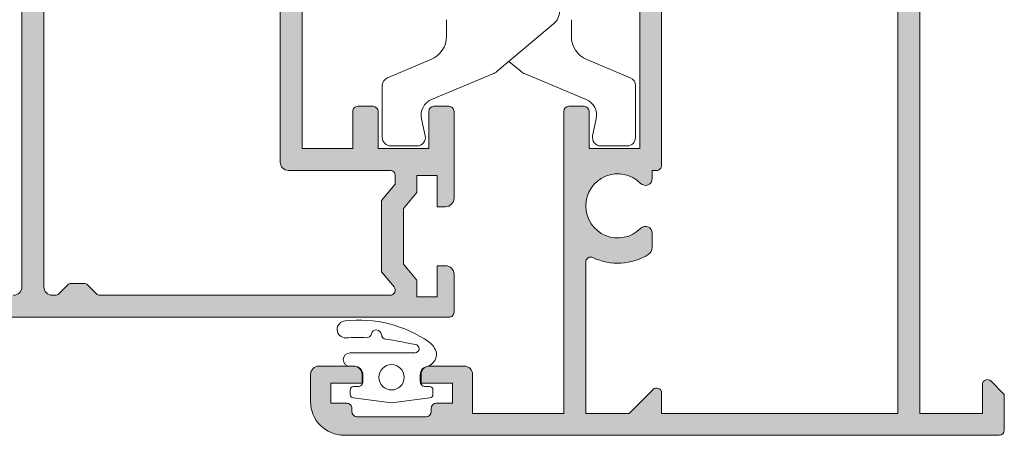
# Model space of a CAD drawing. Units: millimetres. Extents: x 0 to 4165, y -796 to 0.
# Drawn here: x 1852 to 1867, y -71 to -65 of the extents above; entities that cross this region are included whole.
import ezdxf

# ---------------------------------------------------------------- set-up
doc = ezdxf.new("R2010")
doc.units = ezdxf.units.MM
doc.layers.get('0').update_dxf_attribs({"lineweight": 9})
for name, color, linetype, lineweight in [('juntas', 7, 'Continuous', 9), ('perfiles', 7, 'Continuous', 9), ('Sombreado perfiles', 250, 'Continuous', 15)]:
    doc.layers.add(name, color=color, linetype=linetype, lineweight=lineweight)

# ---------------------------------------------------------------- blocks, each defined once
blk = doc.blocks.new('222474')
at = {"color": 7, "linetype": 'Continuous', "lineweight": 15}
for p, q in [((2674.623407118364, 1626.132532641932), (2674.623407118364, 1625.146746323132)), ((2679.027324935765, 1623.072482333232), (2675.680619359365, 1625.880703017732)), ((2682.023406887764, 1626.132532641932), (2682.023406887764, 1625.146746323132)), ((2673.703473221864, 1623.763445452432), (2671.130051531165, 1622.684321985232)), ((2677.619489070365, 1623.072482333232), (2678.323406886665, 1623.663142011132)), ((2682.943340434965, 1623.763445452432), (2685.516762242065, 1622.684321985232)), ((2673.736695826365, 1621.395516828332), (2677.363412149565, 1622.916325614432)), ((2682.910117830465, 1621.395516828332), (2679.283401390865, 1622.916325614432)), ((2670.823407054265, 1622.223220453232), (2670.823407054265, 1619.146749064932)), ((2685.823406718965, 1622.223220453232), (2685.823406718965, 1619.146749064932)), ((2673.362329297065, 1619.251414821132), (2673.145562105165, 1620.263985977132)), ((2683.284484708965, 1619.251414821132), (2683.501251435265, 1620.263985977132)), ((2671.323407136265, 1618.646748051632), (2672.873407297165, 1618.646748051632)), ((2685.323407102665, 1618.646748051632), (2683.773406941765, 1618.646748051632))]:
    blk.add_line(p, q, dxfattribs=at)
for centre, radius, start, end in [((2676.323406912665, 1626.646747295732), 0.999999999999962, 180, 229.9999999999874), ((2673.123406912665, 1625.146747295732), 1.500000000000085, 292.7499999999939, 0), ((2683.523406912665, 1625.146747295732), 1.500000000000085, 180, 247.2500000000061), ((2676.976701392765, 1623.838527928332), 1.000000000000135, 292.7499999999939, 310.0000000000126), ((2679.670112432565, 1623.838527928332), 1.000000000000155, 229.9999999999874, 247.2500000000061), ((2671.323406912665, 1622.223219980332), 0.4999999999999237, 112.7499999999938, 180), ((2685.323406912665, 1622.223219980332), 0.4999999999999289, 0, 67.25000000000618), ((2674.123406912665, 1620.473317580932), 0.9999999999999928, 112.7499999999938, 192.083242140003), ((2682.523406912665, 1620.473317580932), 0.9999999999999988, 347.916757859997, 67.25000000000618), ((2671.323406912665, 1619.146747295732), 0.5000000000000853, 180, 270), ((2672.873406912665, 1619.146747295732), 0.5000000000001137, 270, 12.08324214000297), ((2683.773406912665, 1619.146747295732), 0.5000000000001137, 167.9167578599971, 270), ((2685.323406912665, 1619.146747295732), 0.5000000000000853, 270, 0)]:
    blk.add_arc(centre, radius, start, end, dxfattribs=at)

msp = doc.modelspace()

# ---------------------------------------------------------------- hatches: boundary and pattern name
h = msp.add_hatch()
h.set_pattern_fill('DOTS', color=256, scale=0.075, angle=180, style=0)
h.set_pattern_definition([(180, (2.355457093253335, -1283.460849628814), (-0.05953125000000001, -0.1190625), [0, -0.1190625])])
edge = h.paths.add_edge_path(flags=16)
edge.add_arc((1857.549949999999, -70.19284883522857), 0.1875, 0, 360)
edge = h.paths.add_edge_path()
edge.add_line((1858.09382909382, -70.02751402616957), (1858.10632909382, -70.02175593239315))
edge.add_arc((1858.011604153564, -69.83973451255272), 0.2051940827299373, 297.4927149581038, 361.3827988234877)
edge.add_arc((1857.910661083922, -69.92288361592803), 0.318504526151664, 16.05785539080504, 52.49811489196502)
edge.add_arc((1857.069850954184, -71.15982261637758), 1.813723750405271, 55.21558061974908, 96.5543966113449)
edge.add_arc((1856.868682471929, -69.4828159743223), 0.1249999999999881, 92.68777395546958, 272.6877739554696)
edge.add_arc((1857.038670690922, -73.10382812639241), 3.50000000000494, 87.77321055030848, 92.687773955473, ccw=False)
edge.add_arc((1857.177577402947, -69.53152775752741), 0.07500000000044045, 267.7732105502563, 346.9917806016882)
edge.add_arc((1857.323728070589, -69.5652913821527), 0.07499999999977658, 3.796846279169813, 166.9917806017084, ccw=False)
edge.add_arc((1857.473398837791, -69.55535853537768), 0.075000000000154, 183.7968462790825, 263.0154163304451)
edge.add_arc((1857.038670690926, -73.10382812639611), 3.500000000008312, 78.41152410852129, 83.01541633067421, ccw=False)
edge.add_line((1857.741753811343, -69.67517326977338), (1857.899072501576, -69.70655099508656))
edge.add_arc((1857.894331925133, -69.76897827362055), 0.0626070137458809, -87.7090274533249, 85.65743153914468, ccw=False)
edge.add_line((1857.89683460045, -69.83153524594525), (1856.934544063614, -69.83153524594525))
edge.add_arc((1856.934544063614, -69.93094204058673), 0.09940679464148161, 90, 270)
edge.add_line((1856.934544063614, -70.03034883522821), (1856.99995, -70.03034883522821))
edge.add_arc((1856.99995, -70.15534883522822), 0.1250000000000142, 6.480149750132114e-12, 90, ccw=False)
edge.add_line((1857.12495, -70.15534883522821), (1857.12495, -70.25534883522857))
edge.add_arc((1857.04995, -70.25534883522812), 0.07500000000027285, 269.9999999996526, 359.9999999996526, ccw=False)
edge.add_line((1857.049949999999, -70.33034883522839), (1856.987449999999, -70.33034883522839))
edge.add_arc((1856.98745, -70.38034883522813), 0.04999999999974136, 90.0000000005211, 180.0000000005048)
edge.add_line((1856.93745, -70.38034883522857), (1856.93745, -70.44990634872681))
edge.add_arc((1856.98745, -70.44990634872724), 0.04999999999995453, 179.9999999995115, 262.7027187434996)
edge.add_line((1856.981099122897, -70.49950137226813), (1857.549949999999, -70.5723454149146))
edge.add_line((1857.549949999999, -70.5723454149146), (1858.118800877101, -70.49950137226813))
edge.add_arc((1858.112449999999, -70.4499063487262), 0.05000000000083391, 277.2972812553157, 359.9999999992998)
edge.add_line((1858.16245, -70.44990634872681), (1858.16245, -70.38034883522857))
edge.add_arc((1858.11245, -70.38034883522901), 0.05000000000063665, 5.048176390354616e-10, 90.0000000005211)
edge.add_line((1858.112449999999, -70.33034883522839), (1858.049949999999, -70.33034883522839))
edge.add_arc((1858.04995, -70.25534883522904), 0.07499999999934914, 179.9999999996417, 269.9999999996526, ccw=False)
edge.add_line((1857.97495, -70.25534883522857), (1857.97495, -70.15534883522821))
edge.add_arc((1858.105515819328, -70.1575748142894), 0.1305847929869987, 95.13457286880669, 179.0232753754854, ccw=False)
at = {"layer": 'Sombreado perfiles'}
h = msp.add_hatch(color=256, dxfattribs=at)
edge = h.paths.add_edge_path(flags=16)
edge.add_arc((1852.52495, -59.75251402617039), 0.125, 90, 180, ccw=False)
edge.add_line((1852.52495, -59.62751402617039), (1852.568883982822, -59.62751402617039))
edge.add_arc((1852.568883982822, -59.70251402617021), 0.07499999999973284, 44.999999999954014, 90.00000000008691, ccw=False)
edge.add_line((1852.621916991411, -59.64948101758171), (1852.752983008588, -59.78054703475971))
edge.add_arc((1852.806016017178, -59.72751402617075), 0.07499999999994836, 225, 270)
edge.add_line((1852.806016017178, -59.80251402617057), (1852.993883982821, -59.80251402617057))
edge.add_arc((1852.993883982821, -59.72751402617075), 0.07499999999996021, 270, 314.9999999999847)
edge.add_line((1853.046916991411, -59.78054703475925), (1853.177983008589, -59.64948101758125))
edge.add_arc((1853.231016017177, -59.70251402617021), 0.07499999999944593, 90, 135.0000000001382, ccw=False)
edge.add_line((1853.231016017177, -59.62751402617039), (1857.528652028943, -59.62751402617039))
edge.add_arc((1857.528652028943, -59.70251402617066), 0.07500000000001705, -39.99999999996129, 90, ccw=False)
edge.add_line((1857.586105362178, -59.7507230968971), (1857.39995, -59.97257441855288))
edge.add_line((1857.39995, -59.97257441855288), (1857.39995, -61.03245363378835))
edge.add_line((1857.39995, -61.03245363378835), (1857.603652028944, -61.27521625860106))
edge.add_line((1857.603652028944, -61.27521625860061), (1857.603652028944, -61.40251402617048))
edge.add_arc((1857.528652028943, -61.40251402617048), 0.07500000000004547, 269.9999999998263, 359.9999999998697, ccw=False)
edge.add_line((1857.528652028943, -61.47751402617075), (1856.02495, -61.47751402617075))
edge.add_arc((1856.02495, -61.60251402617075), 0.1250000000000284, 90, 179.999999999987)
edge.add_line((1855.89995, -61.60251402617075), (1855.89995, -67.00251402617039))
edge.add_arc((1856.02495, -67.00251402617039), 0.125, 180, 270)
edge.add_line((1856.02495, -67.12751402617039), (1857.528652028943, -67.12751402617039))
edge.add_arc((1857.528652028943, -67.20251402617066), 0.07500000000015916, 8.691358743817545e-11, 90.00000000008691, ccw=False)
edge.add_line((1857.603652028944, -67.2025140261702), (1857.603652028944, -67.32981179374008))
edge.add_line((1857.603652028944, -67.32981179374053), (1857.39995, -67.57257441855279))
edge.add_line((1857.39995, -67.57257441855279), (1857.39995, -68.6324536337878))
edge.add_line((1857.39995, -68.63245363378826), (1857.586105362178, -68.85430495544449))
edge.add_arc((1857.528652028943, -68.90251402617048), 0.07500000000003115, -90, 39.9999999999614, ccw=False)
edge.add_line((1857.528652028943, -68.97751402617075), (1853.231016017178, -68.97751402617075))
edge.add_arc((1853.231016017178, -68.90251402617002), 0.075000000000216, 225.0000000000921, 270.0000000000868, ccw=False)
edge.add_line((1853.177983008589, -68.95554703475943), (1853.046916991411, -68.82448101758143))
edge.add_arc((1852.993883982821, -68.87751402617039), 0.07499999999996845, 45.00000000001535, 90)
edge.add_line((1852.993883982821, -68.80251402617057), (1852.806016017178, -68.80251402617057))
edge.add_arc((1852.806016017178, -68.87751402617039), 0.07499999999993179, 90, 135)
edge.add_line((1852.752983008588, -68.82448101758143), (1852.62191699141, -68.95554703475943))
edge.add_arc((1852.568883982822, -68.90251402617048), 0.07500000000000864, 270.0000000000868, 315.0000000000768, ccw=False)
edge.add_line((1852.568883982822, -68.97751402617075), (1852.52495, -68.97751402617075))
edge.add_arc((1852.52495, -68.85251402617075), 0.125, 180, 270, ccw=False)
edge.add_line((1852.39995, -68.85251402617075), (1852.39995, -59.75251402617039))
edge = h.paths.add_edge_path()
edge.add_line((1858.34995, -67.66501402617075), (1858.22495, -67.66501402617075))
edge.add_line((1858.22495, -67.66501402617075), (1858.22495, -67.20251402617112))
edge.add_line((1858.22495, -67.20251402617066), (1857.92495, -67.20251402617066))
edge.add_line((1857.924949999999, -67.20251402617066), (1857.924949999999, -67.45251402617066))
edge.add_line((1857.924949999999, -67.45251402617066), (1857.724949999999, -67.69086474468975))
edge.add_line((1857.72495, -67.69086474468929), (1857.72495, -68.5141633076513))
edge.add_line((1857.724949999999, -68.51416330765176), (1857.924949999999, -68.75251402617039))
edge.add_line((1857.924949999999, -68.75251402617039), (1857.924949999999, -69.00251402617039))
edge.add_line((1857.924949999999, -69.00251402617039), (1858.224949999999, -69.00251402617039))
edge.add_line((1858.22495, -69.00251402617039), (1858.22495, -68.5400140261703))
edge.add_line((1858.22495, -68.54001402617075), (1858.34995, -68.54001402617075))
edge.add_arc((1858.34995, -68.66501402617075), 0.125, 0, 90, ccw=False)
edge.add_line((1858.47495, -68.66501402617075), (1858.47495, -69.22751402617075))
edge.add_arc((1858.39995, -69.2275140261703), 0.07500000000004547, 269.9999999998263, 359.99999999982634, ccw=False)
edge.add_line((1858.39995, -69.30251402617057), (1848.82495, -69.30251402617148))
edge.add_arc((1848.82495, -68.30251402617148), 0.9999999999999432, 179.9999999999902, 270.0000000000065, ccw=False)
edge.add_line((1847.82495, -68.30251402617102), (1847.82495, -67.57530774398572))
edge.add_arc((1847.89995, -67.57530774398572), 0.0749999999998181, 102.40726688032828, 180.0000000000651, ccw=False)
edge.add_line((1847.883835560168, -67.50205936633199), (1848.328358066051, -67.40426564851703))
edge.add_arc((1848.344472505883, -67.47751402617075), 0.07500000000011939, 29.999999999900922, 102.40726688028639, ccw=False)
edge.add_line((1848.409424411167, -67.4400140261713), (1848.481593194816, -67.5650140261713))
edge.add_line((1848.481593194816, -67.5650140261713), (1848.49995, -67.5650140261713))
edge.add_arc((1848.49995, -67.64001402617112), 0.07500000000004547, 0, 90, ccw=False)
edge.add_line((1848.57495, -67.64001402617112), (1848.57495, -67.8150140261713))
edge.add_arc((1848.49995, -67.8150140261713), 0.07500000000004547, -90, 0, ccw=False)
edge.add_line((1848.49995, -67.89001402617112), (1848.27495, -67.89001402617112))
edge.add_arc((1848.27495, -68.01501402617112), 0.125, 90, 180)
edge.add_line((1848.14995, -68.01501402617112), (1848.14995, -68.30251402617102))
edge.add_arc((1848.82495, -68.30251402617102), 0.6750000000000682, 179.9999999999928, 270.0000000000097)
edge.add_line((1848.82495, -68.9775140261712), (1851.94995, -68.9775140261703))
edge.add_arc((1851.94995, -68.8525140261703), 0.125, 270, 360)
edge.add_line((1852.07495, -68.8525140261703), (1852.074949999999, -64.42751402617057))
edge.add_line((1852.074949999999, -64.42751402617057), (1852.199949999999, -64.30251402617057))
edge.add_line((1852.19995, -64.30251402617057), (1852.074949999999, -64.17751402617057))
edge.add_line((1852.074949999999, -64.17751402617057), (1852.074949999999, -59.75251402617084))
edge.add_arc((1851.94995, -59.75251402617084), 0.125, 0, 90)
edge.add_line((1851.94995, -59.62751402617084), (1848.82495, -59.62751402616993))
edge.add_arc((1848.82495, -60.30251402616966), 0.6750000000000966, 89.99999999999037, 180.0000000000072)
edge.add_line((1848.14995, -60.30251402617012), (1848.14995, -60.59001402617002))
edge.add_arc((1848.27495, -60.59001402617002), 0.125, 180, 270)
edge.add_line((1848.27495, -60.71501402617002), (1848.49995, -60.71501402617002))
edge.add_arc((1848.49995, -60.79001402616984), 0.07499999999998863, 4.3428372009657323e-11, 90.00000000008691, ccw=False)
edge.add_line((1848.57495, -60.79001402616984), (1848.57495, -60.96501402617002))
edge.add_arc((1848.49995, -60.96501402617002), 0.07500000000004547, -90, 0, ccw=False)
edge.add_line((1848.49995, -61.04001402616984), (1848.481593194816, -61.04001402616984))
edge.add_line((1848.481593194816, -61.04001402616984), (1848.409424411167, -61.16501402616984))
edge.add_arc((1848.344472505883, -61.12751402616993), 0.07500000000015648, 257.5927331197136, 330.00000000009913, ccw=False)
edge.add_line((1848.328358066052, -61.20076240382411), (1847.883835560169, -61.10296868600915))
edge.add_arc((1847.89995, -61.02972030835542), 0.07499999999994951, 179.9999999998914, 257.59273311959623, ccw=False)
edge.add_line((1847.82495, -61.02972030835497), (1847.82495, -60.30251402616966))
edge.add_arc((1848.82495, -60.30251402616966), 0.9999999999998863, 89.99999999999352, 180.0000000000049, ccw=False)
edge.add_line((1848.82495, -59.30251402616966), (1858.39995, -59.30251402617057))
edge.add_arc((1858.39995, -59.37751402617084), 0.07500000000004547, 1.737134880386293e-10, 90.00000000017371, ccw=False)
edge.add_line((1858.47495, -59.37751402617039), (1858.47495, -59.94001402617039))
edge.add_arc((1858.34995, -59.94001402617039), 0.125, -90, 0, ccw=False)
edge.add_line((1858.34995, -60.06501402617039), (1858.22495, -60.06501402617039))
edge.add_line((1858.22495, -60.06501402617039), (1858.22495, -59.6025140261703))
edge.add_line((1858.22495, -59.60251402617075), (1857.92495, -59.60251402617075))
edge.add_line((1857.924949999999, -59.60251402617075), (1857.924949999999, -59.85251402617075))
edge.add_line((1857.924949999999, -59.85251402617075), (1857.724949999998, -60.09086474468984))
edge.add_line((1857.724949999999, -60.09086474468938), (1857.72495, -60.91416330765139))
edge.add_line((1857.72495, -60.91416330765139), (1857.92495, -61.15251402617002))
edge.add_line((1857.924949999999, -61.15251402617048), (1857.924949999999, -61.40251402617048))
edge.add_line((1857.924949999999, -61.40251402617048), (1858.224949999999, -61.40251402617048))
edge.add_line((1858.22495, -61.40251402617048), (1858.22495, -60.94001402617039))
edge.add_line((1858.22495, -60.94001402617039), (1858.34995, -60.94001402617039))
edge.add_arc((1858.34995, -61.06501402617039), 0.1249999999999716, 3.9108272176235914e-11, 90, ccw=False)
edge.add_line((1858.47495, -61.06501402617039), (1858.47495, -62.3525140261703))
edge.add_arc((1858.39995, -62.3525140261703), 0.07500000000015916, 269.99999999991314, 359.99999999991314, ccw=False)
edge.add_line((1858.39995, -62.42751402617057), (1858.174949999999, -62.42751402617057))
edge.add_arc((1858.174949999999, -62.3525140261703), 0.07500000000004547, 180, 270, ccw=False)
edge.add_line((1858.09995, -62.3525140261703), (1858.09995, -61.80251402617057))
edge.add_line((1858.09995, -61.80251402617057), (1857.34995, -61.80251402617057))
edge.add_line((1857.34995, -61.80251402617057), (1857.34995, -62.35251402617075))
edge.add_arc((1857.27495, -62.35251402617075), 0.07500000000004547, 270, 359.9999999999783, ccw=False)
edge.add_line((1857.27495, -62.42751402617057), (1857.049949999999, -62.42751402617057))
edge.add_arc((1857.049949999999, -62.35251402617075), 0.07500000000001705, 179.9999999999783, 270, ccw=False)
edge.add_line((1856.97495, -62.35251402617075), (1856.97495, -61.80251402617057))
edge.add_line((1856.97495, -61.80251402617057), (1856.22495, -61.80251402617057))
edge.add_line((1856.22495, -61.80251402617057), (1856.22495, -64.17751402617057))
edge.add_line((1856.22495, -64.17751402617057), (1856.09995, -64.30251402617057))
edge.add_line((1856.09995, -64.30251402617057), (1856.22495, -64.42751402617057))
edge.add_line((1856.22495, -64.42751402617057), (1856.22495, -66.80251402617057))
edge.add_line((1856.22495, -66.80251402617057), (1856.97495, -66.80251402617057))
edge.add_line((1856.97495, -66.80251402617057), (1856.97495, -66.25251402617039))
edge.add_arc((1857.049949999999, -66.25251402617039), 0.07500000000004547, 90, 180.0000000000217, ccw=False)
edge.add_line((1857.049949999999, -66.17751402617057), (1857.27495, -66.17751402617057))
edge.add_arc((1857.27495, -66.25251402617039), 0.0750000000000739, 2.1714186004828662e-11, 90, ccw=False)
edge.add_line((1857.34995, -66.25251402617039), (1857.34995, -66.80251402617057))
edge.add_line((1857.34995, -66.80251402617057), (1858.09995, -66.80251402617057))
edge.add_line((1858.09995, -66.80251402617057), (1858.09995, -66.25251402617084))
edge.add_arc((1858.174949999999, -66.25251402617039), 0.07500000000004547, 90, 180, ccw=False)
edge.add_line((1858.174949999999, -66.17751402617057), (1858.39995, -66.17751402617057))
edge.add_arc((1858.39995, -66.25251402617039), 0.07500000000015916, 8.691358743817545e-11, 90.00000000008691, ccw=False)
edge.add_line((1858.47495, -66.25251402617039), (1858.47495, -67.5400140261703))
edge.add_arc((1858.34995, -67.54001402617075), 0.125, 270, 359.999999999987, ccw=False)
h = msp.add_hatch(color=256, dxfattribs=at)
edge = h.paths.add_edge_path()
edge.add_line((1860.174949999999, -62.42751402616875), (1860.39995, -62.42751402616875))
edge.add_arc((1860.39995, -62.35251402616893), 0.07500000000001705, 270, 360.0000000000217)
edge.add_line((1860.47495, -62.35251402616893), (1860.47495, -61.80251402616875))
edge.add_line((1860.47495, -61.80251402616875), (1861.22495, -61.80251402616875))
edge.add_line((1861.22495, -61.80251402616875), (1861.22495, -66.80251402616875))
edge.add_line((1861.22495, -66.80251402616875), (1860.47495, -66.80251402616875))
edge.add_line((1860.47495, -66.80251402616875), (1860.47495, -66.25251402616857))
edge.add_arc((1860.39995, -66.25251402616857), 0.07500000000004547, 0, 90)
edge.add_line((1860.39995, -66.17751402616875), (1860.174949999999, -66.17751402616875))
edge.add_arc((1860.174949999999, -66.25251402616857), 0.07500000000004547, 90, 180)
edge.add_line((1860.09995, -66.25251402616857), (1860.09995, -70.72751402616984))
edge.add_line((1860.09995, -70.72751402616984), (1858.74995, -70.72751402616984))
edge.add_line((1858.74995, -70.72751402616984), (1858.74995, -70.15251402617002))
edge.add_arc((1858.62495, -70.15251402617002), 0.125, 0, 90)
edge.add_line((1858.62495, -70.02751402617002), (1858.11245, -70.02751402617002))
edge.add_arc((1858.112449999999, -70.15251402617002), 0.125, 90, 180)
edge.add_line((1857.987449999999, -70.15251402617002), (1857.987449999999, -70.27751402617002))
edge.add_line((1857.987449999999, -70.27751402617002), (1858.449949999999, -70.27751402617002))
edge.add_line((1858.449949999999, -70.27751402617002), (1858.449949999999, -70.5775140261702))
edge.add_line((1858.449949999999, -70.57751402616975), (1858.212449999999, -70.57751402616975))
edge.add_arc((1858.21245, -70.65251402616957), 0.07499999999990337, 90.00000000008686, 180.0000000001086)
edge.add_line((1858.13745, -70.65251402617002), (1858.13745, -70.7025140261702))
edge.add_arc((1858.06245, -70.70251402616975), 0.07500000000015916, 269.99999999991314, 359.99999999991314, ccw=False)
edge.add_line((1858.06245, -70.77751402617002), (1857.03745, -70.77751402617002))
edge.add_arc((1857.03745, -70.70251402616975), 0.07500000000004547, 179.9999999999131, 270, ccw=False)
edge.add_line((1856.96245, -70.70251402616975), (1856.96245, -70.65251402617002))
edge.add_arc((1856.88745, -70.65251402617002), 0.07499999999993179, 359.9999999998697, 449.9999999999132)
edge.add_line((1856.88745, -70.57751402616975), (1856.64995, -70.57751402616975))
edge.add_line((1856.64995, -70.57751402616975), (1856.64995, -70.27751402616957))
edge.add_line((1856.64995, -70.27751402617002), (1857.112449999999, -70.27751402617002))
edge.add_line((1857.112449999999, -70.27751402617002), (1857.112449999999, -70.15251402617002))
edge.add_arc((1856.987449999999, -70.15251402617002), 0.125, 0, 90)
edge.add_line((1856.987449999999, -70.02751402617002), (1856.474949999999, -70.02751402617002))
edge.add_arc((1856.47495, -70.15251402617002), 0.125, 90, 180)
edge.add_line((1856.34995, -70.15251402617002), (1856.34995, -70.55251402617012))
edge.add_arc((1856.84995, -70.55251402616966), 0.5, 180, 270)
edge.add_line((1856.84995, -71.05251402616966), (1866.54995, -71.05251402616966))
edge.add_arc((1866.549949999999, -70.97751402616984), 0.07499999999993179, 270, 360.0000000000869)
edge.add_line((1866.62495, -70.97751402616984), (1866.62495, -70.44644800899175))
edge.add_line((1866.62495, -70.44644800899175), (1866.427983008589, -70.2494810175807))
edge.add_arc((1866.37495, -70.30251402616966), 0.07499999999998855, 45.00000000003071, 180.0000000000434)
edge.add_line((1866.299949999999, -70.30251402616966), (1866.299949999999, -70.72751402616984))
edge.add_line((1866.299949999999, -70.72751402616984), (1865.374949999999, -70.72751402616984))
edge.add_line((1865.37495, -70.72751402616984), (1865.37495, -59.62751402616993))
edge.add_line((1865.37495, -59.62751402616993), (1866.29995, -59.62751402616993))
edge.add_line((1866.299949999999, -59.62751402616993), (1866.299949999999, -60.05251402616966))
edge.add_arc((1866.37495, -60.05251402616966), 0.0749999999998181, 179.9999999998914, 315.0000000000153)
edge.add_line((1866.427983008588, -60.10554703475862), (1866.62495, -59.90858004334757))
edge.add_line((1866.62495, -59.90858004334757), (1866.62495, -59.37751402616948))
edge.add_arc((1866.549949999999, -59.37751402616948), 0.0749999999998181, 2.171258662551027e-11, 90)
edge.add_line((1866.549949999999, -59.30251402616966), (1860.174949999999, -59.30251402616966))
edge.add_arc((1860.174949999999, -59.37751402616993), 0.07500000000004547, 90, 180)
edge.add_line((1860.09995, -59.37751402616993), (1860.09995, -59.94001402616993))
edge.add_arc((1860.22495, -59.94001402616993), 0.125, 180, 270)
edge.add_line((1860.22495, -60.06501402616993), (1860.34995, -60.06501402616993))
edge.add_line((1860.34995, -60.06501402616993), (1860.34995, -59.60251402616984))
edge.add_line((1860.34995, -59.60251402616984), (1860.64995, -59.60251402616984))
edge.add_line((1860.64995, -59.60251402616984), (1860.64995, -59.84001402617002))
edge.add_arc((1860.72495, -59.84001402617002), 0.07500000000004547, 180, 270)
edge.add_line((1860.72495, -59.91501402616984), (1861.12495, -59.91501402616984))
edge.add_line((1861.12495, -59.91501402616984), (1861.12495, -60.20443995632957))
edge.add_arc((1861.674949999999, -60.85251402616984), 0.8499999999999548, 130.3202150699993, 196.2251001345462)
edge.add_line((1860.858804332853, -61.09001402616775), (1860.724949999998, -61.09001402616957))
edge.add_arc((1860.724949999999, -61.16501402616939), 0.07499999999996021, 90.00000000078165, 180.0000000000651)
edge.add_line((1860.64995, -61.16501402616939), (1860.64995, -61.40251402616957))
edge.add_line((1860.64995, -61.40251402617002), (1860.34995, -61.40251402617002))
edge.add_line((1860.34995, -61.40251402617002), (1860.34995, -60.94001402617039))
edge.add_line((1860.34995, -60.94001402616993), (1860.22495, -60.94001402616993))
edge.add_arc((1860.22495, -61.06501402616993), 0.125, 90, 180)
edge.add_line((1860.09995, -61.06501402616993), (1860.09995, -62.35251402616893))
edge.add_arc((1860.174949999999, -62.35251402616848), 0.07500000000004547, 180.0000000000651, 270)
edge = h.paths.add_edge_path(flags=16)
edge.add_arc((1861.47495, -67.05251402616875), 0.07500000000004547, 270, 360)
edge.add_line((1861.549949999999, -67.05251402616875), (1861.549949999999, -61.72751402616893))
edge.add_line((1861.549949999999, -61.72751402616893), (1861.974949999999, -61.72751402616893))
edge.add_arc((1861.97495, -61.65251402616866), 0.07499999999993179, 269.9999999999131, 359.9999999999566)
edge.add_line((1862.049949999999, -61.65251402616866), (1862.049949999999, -61.6153213412889))
edge.add_arc((1861.674949999999, -60.85251402616984), 0.8499999999998238, 296.1789687040438, 347.0161403980561)
edge.add_arc((1862.381414211759, -61.01540453388395), 0.1249999999998603, 347.0161403978325, 404.9999999997789)
edge.add_line((1862.469802559407, -60.92701618623585), (1862.320647161632, -60.77786078846145))
edge.add_arc((1862.249936483513, -60.84857146658021), 0.09999999999991872, 45.00000000003454, 180.3928587738373)
edge.add_arc((1861.674949999999, -60.85251402616984), 0.4750000000002381, -270.3928587738171, 0.3928587738924989, ccw=False)
edge.add_arc((1861.678892559589, -60.27752754265509), 0.100000000000246, 269.6071412262454, 405.0000000000576)
edge.add_line((1861.749603237707, -60.20681686453634), (1861.600447839934, -60.05766146676331))
edge.add_arc((1861.512059492286, -60.14604981441187), 0.125, 45, 90)
edge.add_line((1861.512059492286, -60.02104981441187), (1861.44995, -60.02104981441187))
edge.add_line((1861.44995, -60.02104981441187), (1861.449949999999, -59.62751402617084))
edge.add_line((1861.449949999999, -59.62751402617084), (1865.049949999999, -59.62751402616993))
edge.add_line((1865.049949999999, -59.62751402616993), (1865.049949999999, -70.72751402616984))
edge.add_line((1865.049949999999, -70.72751402616984), (1861.549949999999, -70.72751402616984))
edge.add_line((1861.549949999999, -70.72751402616984), (1861.549949999999, -70.42751402616966))
edge.add_arc((1861.47495, -70.42751402616966), 0.07500000000002874, 0, 134.9999999999386)
edge.add_line((1861.421916991411, -70.3744810175807), (1861.068883982822, -70.72751402616984))
edge.add_line((1861.068883982822, -70.72751402616984), (1860.42495, -70.72751402616984))
edge.add_line((1860.424949999999, -70.72751402616984), (1860.424949999999, -68.48655539204935))
edge.add_arc((1860.49995, -68.48655539204935), 0.07499999999984742, 64.37797225281332, 180.0000000000651, ccw=False)
edge.add_arc((1860.89995, -67.65251402616866), 0.8500000000000149, 244.3779722527522, 302.0161403980355)
edge.add_arc((1861.284314652204, -68.26724064356529), 0.1250000000001137, 302.0161403979372, 359.9999999998958)
edge.add_line((1861.409314652204, -68.26724064356529), (1861.409314652204, -68.05630305713146))
edge.add_arc((1861.309314652205, -68.05630305713191), 0.09999999999999756, 0, 135.3928587738647)
edge.add_arc((1860.89995, -67.65251402616911), 0.4750000000002465, 44.607141226191175, 315.39285877388636, ccw=False)
edge.add_arc((1861.309314652204, -67.24872499520541), 0.1000000000003638, 224.6071412262055, 359.9999999999674)
edge.add_line((1861.409314652204, -67.24872499520586), (1861.409314652204, -67.12751402616857))
edge.add_line((1861.409314652204, -67.12751402616857), (1861.47495, -67.12751402616857))

# ---------------------------------------------------------------- linework, layer by layer
at = {"layer": 'juntas'}
msp.add_lwpolyline([(1858.09382909382, -70.02751402616957), (1858.10632909382, -70.02175593239315, 0.2862264233969386), (1858.216738479609, -69.8347827587894, 0.1603542258886333), (1858.104562668032, -69.67020336569328, 0.1823565719172588), (1856.862820809205, -69.35795348632007, 0.9999999999998742), (1856.874544134653, -69.60767846232454, -0.02144711567824576), (1857.174663276121, -69.60647112190952, 0.3601136853102502), (1857.250652736768, -69.54840956984015, -0.863138274259331), (1857.39856345419, -69.56032495876514, 0.360113685310184), (1857.464278666878, -69.62980195337093, -0.02009097198761215), (1857.741753811343, -69.67517326977338), (1857.899072501576, -69.70655099508656, -0.9437245699489283), (1857.89683460045, -69.83153524594525), (1856.934544063614, -69.83153524594525, 0.9999999999999999), (1856.934544063614, -70.03034883522821), (1856.99995, -70.03034883522821, -0.4142135623730284), (1857.12495, -70.15534883522821), (1857.12495, -70.25534883522857, -0.4142135623731226), (1857.049949999999, -70.33034883522839), (1856.987449999999, -70.33034883522839, 0.4142135623729701), (1856.93745, -70.38034883522857), (1856.93745, -70.44990634872681, 0.3773835122625636), (1856.981099122897, -70.49950137226813), (1857.549949999999, -70.5723454149146), (1858.118800877101, -70.49950137226813, 0.3773835122625724), (1858.16245, -70.44990634872681), (1858.16245, -70.38034883522857, 0.4142135623732199), (1858.112449999999, -70.33034883522839), (1858.049949999999, -70.33034883522839, -0.4142135623731784), (1857.97495, -70.25534883522857), (1857.97495, -70.15534883522821, -0.383306954009391)], format="xyb", close=True, dxfattribs=at)
msp.add_circle((1857.549949999999, -70.19284883522857), 0.1875, dxfattribs=at)
at = {"layer": 'perfiles'}
for points in [[(1851.94995, -68.9775140261703, 0.414213562373095), (1852.07495, -68.8525140261703), (1852.074949999999, -64.42751402617057), (1852.19995, -64.30251402617057), (1852.074949999999, -64.17751402617057), (1852.07495, -59.75251402617084, 0.414213562373095), (1851.94995, -59.62751402617084)], [(1861.22495, -61.80251402616875), (1861.22495, -66.80251402616875), (1860.47495, -66.80251402616875), (1860.47495, -66.25251402616857, 0.414213562373095), (1860.39995, -66.17751402616875), (1860.174949999999, -66.17751402616875, 0.414213562373095), (1860.09995, -66.25251402616857), (1860.09995, -70.72751402616984), (1858.74995, -70.72751402616984), (1858.74995, -70.15251402617002, 0.414213562373095), (1858.62495, -70.02751402617002), (1858.112449999999, -70.02751402617002, 0.414213562373095), (1857.987449999999, -70.15251402617002), (1857.987449999999, -70.27751402617002), (1858.449949999999, -70.27751402617002), (1858.449949999999, -70.57751402616975), (1858.21245, -70.57751402616975, 0.4142135623733169), (1858.13745, -70.65251402617002), (1858.13745, -70.70251402616975, -0.414213562373095), (1858.06245, -70.77751402617002), (1857.03745, -70.77751402617002, -0.414213562373543), (1856.96245, -70.70251402616975), (1856.96245, -70.65251402617002, 0.414213562373539), (1856.88745, -70.57751402616975), (1856.64995, -70.57751402616975), (1856.64995, -70.27751402617002), (1857.112449999999, -70.27751402617002), (1857.112449999999, -70.15251402617002, 0.414213562373095), (1856.987449999999, -70.02751402617002), (1856.47495, -70.02751402617002, 0.414213562373095), (1856.34995, -70.15251402617002), (1856.34995, -70.55251402616966, 0.4142135623730991), (1856.84995, -71.05251402616966), (1866.549949999999, -71.05251402616966, 0.414213562373095), (1866.62495, -70.97751402616984), (1866.62495, -70.44644800899175), (1866.427983008588, -70.2494810175807, 0.6681786379191053), (1866.299949999999, -70.30251402616966), (1866.299949999999, -70.72751402616984), (1865.37495, -70.72751402616984), (1865.37495, -59.62751402616993)], [(1861.47495, -67.12751402616857, 0.414213562373095), (1861.549949999999, -67.05251402616875, -0.4142135623730949), (1861.47495, -67.12751402616857), (1861.409314652204, -67.12751402616857), (1861.409314652204, -67.24872499520586, -0.6706609661658688), (1861.238120799646, -67.3189491745037, 2.437819199439804), (1861.238120799646, -67.98607887783407, -0.6706609661663058), (1861.409314652204, -68.05630305713191), (1861.409314652204, -68.26724064356529, -0.2585424496614223), (1861.350584419825, -68.37322799139235, -0.2569338868627689), (1860.532382432432, -68.41893041643732, 0.5521550681545377), (1860.424949999999, -68.48655539204935), (1860.424949999999, -70.72751402616984), (1861.068883982822, -70.72751402616984), (1861.421916991411, -70.3744810175807, -0.6681786379189112), (1861.549949999999, -70.42751402616966), (1861.549949999999, -70.72751402616984), (1865.049949999999, -70.72751402616984), (1865.049949999999, -59.62751402616993)], [(1855.89995, -61.60251402617075), (1855.89995, -67.00251402617039, 0.414213562373095), (1856.02495, -67.12751402617039), (1857.528652028943, -67.12751402617039, -0.4142135623731492), (1857.603652028944, -67.2025140261702), (1857.603652028944, -67.32981179374053), (1857.39995, -67.57257441855279), (1857.39995, -68.63245363378826), (1857.586105362178, -68.85430495544404, -0.6370702608075965), (1857.528652028943, -68.97751402617075), (1853.231016017178, -68.97751402617075, -0.1989123673796398), (1853.177983008589, -68.95554703475943), (1853.046916991411, -68.82448101758143, 0.1989123673796111), (1852.993883982821, -68.80251402617057), (1852.806016017178, -68.80251402617057, 0.1989123673797021), (1852.752983008588, -68.82448101758143), (1852.621916991411, -68.95554703475943, -0.1989123673796397), (1852.568883982822, -68.97751402617075), (1852.52495, -68.97751402617075, -0.414213562373095), (1852.39995, -68.85251402617075), (1852.39995, -59.75251402617039, -0.4142135623730992)], [(1856.22495, -64.42751402617057), (1856.22495, -66.80251402617057), (1856.97495, -66.80251402617057), (1856.97495, -66.25251402617039, -0.4142135623732698), (1857.049949999999, -66.17751402617057), (1857.27495, -66.17751402617057, -0.4142135623729202), (1857.34995, -66.25251402617039), (1857.34995, -66.80251402617057), (1858.09995, -66.80251402617057), (1858.09995, -66.25251402617039, -0.4142135623730909), (1858.174949999999, -66.17751402617057), (1858.39995, -66.17751402617057, -0.4142135623731991), (1858.47495, -66.25251402617039), (1858.47495, -67.54001402617075, -0.4142135623730284), (1858.34995, -67.66501402617075), (1858.22495, -67.66501402617075), (1858.22495, -67.20251402617066), (1857.924949999999, -67.20251402617066), (1857.924949999999, -67.45251402617066), (1857.72495, -67.69086474468929), (1857.724949999999, -68.51416330765176), (1857.924949999999, -68.75251402617039), (1857.924949999999, -69.00251402617039), (1858.22495, -69.00251402617039), (1858.22495, -68.54001402617075), (1858.34995, -68.54001402617075, -0.414213562373095), (1858.47495, -68.66501402617075), (1858.47495, -69.22751402617075, -0.4142135623731533), (1858.39995, -69.30251402617057), (1848.82495, -69.30251402617148, -0.4142135623731656)]]:
    msp.add_lwpolyline(points, format="xyb", dxfattribs=at)
msp.add_lwpolyline([(1861.549949999999, -61.72751402616893), (1861.549949999999, -67.05251402616875)], dxfattribs=at)

# ---------------------------------------------------------------- block references
at = {"color": 3, "xscale": -0.25, "yscale": 0.25, "zscale": 0.25}
msp.add_blockref('222474', (2528.868301674167, -471.4267008334526), dxfattribs=at)

doc.saveas('drawing.dxf')
